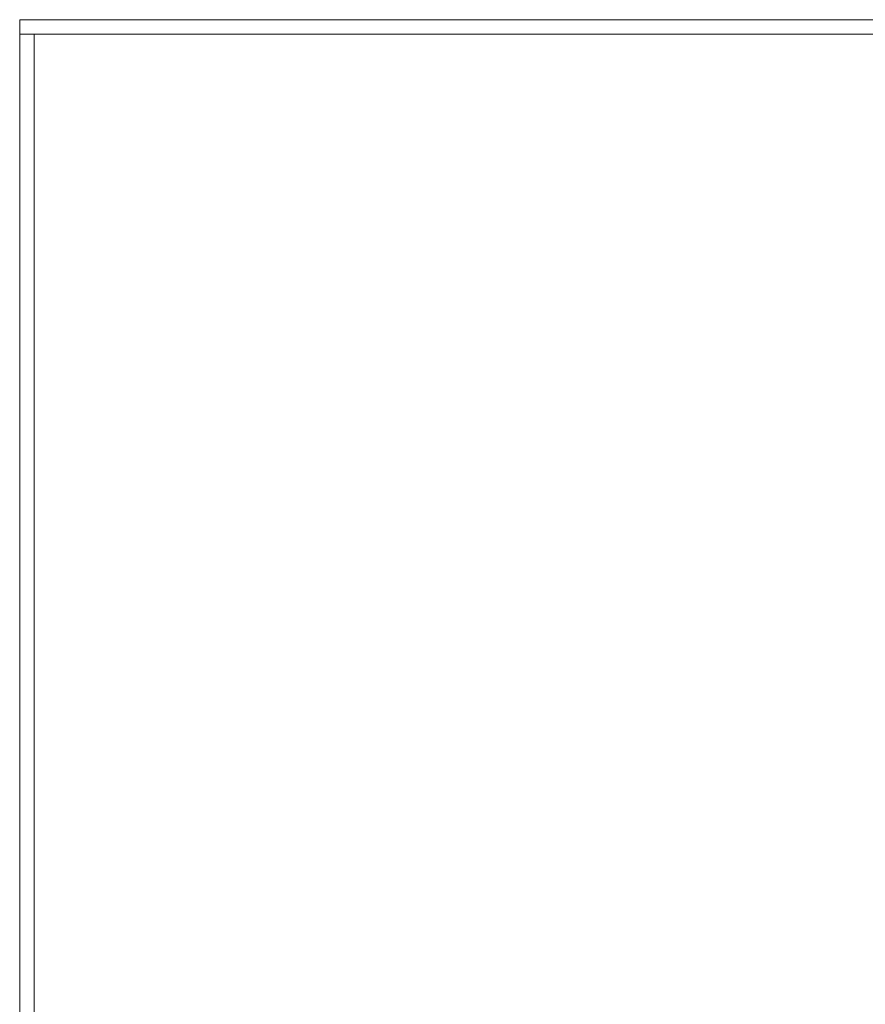
# Model space of a CAD drawing. Extents: x -400 to 400, y -400 to 400.
# Drawn here: x -400 to -340, y 330 to 400 of the extents above; entities that cross this region are included whole.
import ezdxf

# ---------------------------------------------------------------- set-up
doc = ezdxf.new("R2010")
doc.units = 0
doc.header["$LTSCALE"] = 500
doc.header["$MEASUREMENT"] = 0
doc.layers.add('BRODZIK', color=7, linetype='Continuous')

msp = doc.modelspace()

# ---------------------------------------------------------------- linework, layer by layer
at = {"layer": 'BRODZIK', "lineweight": 0}
for points, invisible_edges in [([(-400, 398.983, -26.64), (-400, 398.983, -24.062), (-400, 399.999, -24.062), (-400, 399.999, -26.64)], 11), ([(-400, 398.983, -24.062), (-400, 398.983, -18.906), (-400, 399.999, -18.906), (-400, 399.999, -24.062)], 11), ([(-400, 398.983, -26.64), (-400, 399.999, -26.64), (-400, 399.999, -27.5), (-400, 398.983, -27.5)], 9), ([(-398.984, 399.999, -26.64), (-400, 399.999, -26.64), (-400, 399.999, -24.062), (-398.984, 399.999, -24.062)], 15), ([(-398.984, 399.999, -24.062), (-400, 399.999, -24.062), (-400, 399.999, -18.906), (-398.984, 399.999, -18.906)], 15), ([(-398.984, 399.999, -26.64), (-398.984, 399.999, -27.5), (-400, 399.999, -27.5), (-400, 399.999, -26.64)], 13), ([(-398.984, 398.983, 25.805), (-398.984, 399.999, 23.299), (-400, 399.999, 21.007), (-400, 398.983, 23.299)], 11), ([(-400, 398.983, 23.299), (-400, 399.999, 21.007), (-400, 399.999, 16.472), (-400, 398.983, 18.298)], 13), ([(-398.984, 399.999, 23.299), (-398.984, 399.999, 18.298), (-400, 399.999, 16.472), (-400, 399.999, 21.007)], 15), ([(-398.984, 398.983, -27.5), (-400, 398.983, -27.5), (-400, 399.999, -27.5), (-398.984, 399.999, -27.5)], 15), ([(-400, 398.983, -0.083), (-400, 398.983, 9.979), (-400, 399.999, 8.976), (-400, 399.999, -0.334)], 11), ([(-400, 399.999, 8.307), (-400, 399.999, -0.501), (-400, 399.999, -0.334), (-400, 399.999, 8.307)], 8), ([(-400, 398.983, 9.979), (-400, 398.983, 18.298), (-400, 399.999, 16.472), (-400, 399.999, 8.976)], 11), ([(-400, 399.999, 14.005), (-400, 399.999, 8.307), (-400, 399.999, 8.976), (-400, 399.999, 14.005)], 8), ([(-400, 398.983, -0.083), (-400, 399.999, -0.334), (-400, 399.999, -10.312), (-400, 398.983, -10.312)], 13), ([(-400, 398.983, -10.312), (-400, 399.999, -10.312), (-400, 399.999, -18.906), (-400, 398.983, -18.906)], 13), ([(-400, 399.999, -10.312), (-400, 399.999, -10.312), (-400, 399.999, -0.501)], 15), ([(-398.984, 399.999, -0.083), (-400, 399.999, -0.334), (-400, 399.999, 8.976), (-398.984, 399.999, 9.979)], 15), ([(-398.984, 399.999, 9.979), (-400, 399.999, 8.976), (-400, 399.999, 16.472), (-398.984, 399.999, 18.298)], 15), ([(-398.984, 399.999, -0.083), (-398.984, 399.999, -10.312), (-400, 399.999, -10.312), (-400, 399.999, -0.334)], 15), ([(-398.984, 399.999, -10.312), (-398.984, 399.999, -18.906), (-400, 399.999, -18.906), (-400, 399.999, -10.312)], 15), ([(-398.984, 399.999, -26.64), (-398.984, 399.999, -24.062), (-395.936, 399.999, -24.062), (-395.936, 399.999, -26.64)], 15), ([(-398.984, 399.999, -24.062), (-398.984, 399.999, -18.906), (-395.936, 399.999, -18.906), (-395.936, 399.999, -24.062)], 15), ([(-398.984, 399.999, -26.64), (-395.936, 399.999, -26.64), (-395.936, 399.999, -27.5), (-398.984, 399.999, -27.5)], 11), ([(-398.984, 398.983, 25.805), (-395.936, 398.983, 26.64), (-395.936, 399.999, 24.063), (-398.984, 399.999, 23.299)], 15), ([(-398.984, 399.999, 23.299), (-395.936, 399.999, 24.063), (-395.936, 399.999, 18.907), (-398.984, 399.999, 18.298)], 15), ([(-398.984, 398.983, -27.5), (-398.984, 399.999, -27.5), (-395.936, 399.999, -27.5), (-395.936, 398.983, -27.5)], 15), ([(-398.984, 399.999, -0.083), (-398.984, 399.999, 9.979), (-395.936, 399.999, 10.313), (-395.936, 399.999, 0)], 15), ([(-398.984, 399.999, 9.979), (-398.984, 399.999, 18.298), (-395.936, 399.999, 18.907), (-395.936, 399.999, 10.313)], 15), ([(-398.984, 399.999, -0.083), (-395.936, 399.999, 0), (-395.936, 399.999, -10.312), (-398.984, 399.999, -10.312)], 15), ([(-398.984, 399.999, -10.312), (-395.936, 399.999, -10.312), (-395.936, 399.999, -18.906), (-398.984, 399.999, -18.906)], 15), ([(-395.936, 399.999, -26.64), (-395.936, 399.999, -24.062), (-389.841, 399.999, -24.062), (-389.841, 399.999, -26.64)], 15), ([(-395.936, 399.999, -24.062), (-395.936, 399.999, -18.906), (-389.841, 399.999, -18.906), (-389.841, 399.999, -24.062)], 15), ([(-395.936, 399.999, -26.64), (-389.841, 399.999, -26.64), (-389.841, 399.999, -27.5), (-395.936, 399.999, -27.5)], 11), ([(-395.936, 398.983, 26.64), (-389.841, 398.983, 26.64), (-389.841, 399.999, 24.063), (-395.936, 399.999, 24.063)], 15), ([(-395.936, 399.999, 24.063), (-389.841, 399.999, 24.063), (-389.841, 399.999, 18.906), (-395.936, 399.999, 18.907)], 15), ([(-395.936, 398.983, -27.5), (-395.936, 399.999, -27.5), (-389.841, 399.999, -27.5), (-389.841, 398.983, -27.5)], 15), ([(-395.936, 399.999, 0), (-395.936, 399.999, 10.313), (-389.841, 399.999, 10.313), (-389.841, 399.999, 0)], 15), ([(-395.936, 399.999, 10.313), (-395.936, 399.999, 18.907), (-389.841, 399.999, 18.906), (-389.841, 399.999, 10.313)], 15), ([(-395.936, 399.999, 0), (-389.841, 399.999, 0), (-389.841, 399.999, -10.312), (-395.936, 399.999, -10.312)], 15), ([(-395.936, 399.999, -10.312), (-389.841, 399.999, -10.312), (-389.841, 399.999, -18.906), (-395.936, 399.999, -18.906)], 15), ([(-379.681, 399.999, -26.64), (-389.841, 399.999, -26.64), (-389.841, 399.999, -24.062), (-379.681, 399.999, -24.062)], 15), ([(-379.681, 399.999, -24.062), (-389.841, 399.999, -24.062), (-389.841, 399.999, -18.906), (-379.681, 399.999, -18.906)], 15), ([(-379.681, 399.999, -26.64), (-379.681, 399.999, -27.5), (-389.841, 399.999, -27.5), (-389.841, 399.999, -26.64)], 13), ([(-379.681, 398.983, 26.64), (-379.681, 399.999, 24.063), (-389.841, 399.999, 24.063), (-389.841, 398.983, 26.64)], 15), ([(-379.681, 399.999, 24.063), (-379.681, 399.999, 18.907), (-389.841, 399.999, 18.906), (-389.841, 399.999, 24.063)], 15), ([(-379.681, 398.983, -27.5), (-389.841, 398.983, -27.5), (-389.841, 399.999, -27.5), (-379.681, 399.999, -27.5)], 15), ([(-379.681, 399.999, 0), (-389.841, 399.999, 0), (-389.841, 399.999, 10.313), (-379.681, 399.999, 10.313)], 15), ([(-379.681, 399.999, 10.313), (-389.841, 399.999, 10.313), (-389.841, 399.999, 18.906), (-379.681, 399.999, 18.907)], 15), ([(-379.681, 399.999, 0), (-379.681, 399.999, -10.312), (-389.841, 399.999, -10.312), (-389.841, 399.999, 0)], 15), ([(-379.681, 399.999, -10.312), (-379.681, 399.999, -18.906), (-389.841, 399.999, -18.906), (-389.841, 399.999, -10.312)], 15), ([(-367.405, 399.999, -26.64), (-379.681, 399.999, -26.64), (-379.681, 399.999, -24.062), (-367.405, 399.999, -24.062)], 15), ([(-367.405, 399.999, -24.062), (-379.681, 399.999, -24.062), (-379.681, 399.999, -18.906), (-367.405, 399.999, -18.906)], 15), ([(-367.405, 399.999, -26.64), (-367.405, 399.999, -27.5), (-379.681, 399.999, -27.5), (-379.681, 399.999, -26.64)], 13), ([(-367.405, 398.983, 26.64), (-367.405, 399.999, 24.063), (-379.681, 399.999, 24.063), (-379.681, 398.983, 26.64)], 15), ([(-367.405, 399.999, 24.063), (-367.405, 399.999, 18.906), (-379.681, 399.999, 18.907), (-379.681, 399.999, 24.063)], 15), ([(-367.405, 398.983, -27.5), (-379.681, 398.983, -27.5), (-379.681, 399.999, -27.5), (-367.405, 399.999, -27.5)], 15), ([(-367.405, 399.999, 0), (-379.681, 399.999, 0), (-379.681, 399.999, 10.313), (-367.405, 399.999, 10.313)], 15), ([(-367.405, 399.999, 10.313), (-379.681, 399.999, 10.313), (-379.681, 399.999, 18.907), (-367.405, 399.999, 18.906)], 15), ([(-367.405, 399.999, 0), (-367.405, 399.999, -10.312), (-379.681, 399.999, -10.312), (-379.681, 399.999, 0)], 15), ([(-367.405, 399.999, -10.312), (-367.405, 399.999, -18.906), (-379.681, 399.999, -18.906), (-379.681, 399.999, -10.312)], 15), ([(-367.405, 399.999, -26.64), (-367.405, 399.999, -24.062), (-354.96, 399.999, -24.062), (-354.96, 399.999, -26.64)], 15), ([(-367.405, 399.999, -24.062), (-367.405, 399.999, -18.906), (-354.96, 399.999, -18.906), (-354.96, 399.999, -24.062)], 15), ([(-367.405, 399.999, -26.64), (-354.96, 399.999, -26.64), (-354.96, 399.999, -27.5), (-367.405, 399.999, -27.5)], 11), ([(-367.405, 398.983, 26.64), (-354.96, 398.983, 26.64), (-354.96, 399.999, 24.063), (-367.405, 399.999, 24.063)], 15), ([(-367.405, 399.999, 24.063), (-354.96, 399.999, 24.063), (-354.96, 399.999, 18.906), (-367.405, 399.999, 18.906)], 15), ([(-367.405, 398.983, -27.5), (-367.405, 399.999, -27.5), (-354.96, 399.999, -27.5), (-354.96, 398.983, -27.5)], 15), ([(-367.405, 399.999, 0), (-367.405, 399.999, 10.313), (-354.96, 399.999, 10.313), (-354.96, 399.999, 0)], 15), ([(-367.405, 399.999, 10.313), (-367.405, 399.999, 18.906), (-354.96, 399.999, 18.906), (-354.96, 399.999, 10.313)], 15), ([(-367.405, 399.999, 0), (-354.96, 399.999, 0), (-354.96, 399.999, -10.312), (-367.405, 399.999, -10.312)], 15), ([(-367.405, 399.999, -10.312), (-354.96, 399.999, -10.312), (-354.96, 399.999, -18.906), (-367.405, 399.999, -18.906)], 15), ([(-354.96, 399.999, -26.64), (-354.96, 399.999, -24.062), (-344.293, 399.999, -24.062), (-344.293, 399.999, -26.64)], 15), ([(-354.96, 399.999, -24.062), (-354.96, 399.999, -18.906), (-344.293, 399.999, -18.906), (-344.293, 399.999, -24.062)], 15), ([(-354.96, 399.999, -26.64), (-344.293, 399.999, -26.64), (-344.293, 399.999, -27.5), (-354.96, 399.999, -27.5)], 11), ([(-354.96, 398.983, 26.64), (-344.293, 398.983, 26.64), (-344.293, 399.999, 24.063), (-354.96, 399.999, 24.063)], 15), ([(-354.96, 399.999, 24.063), (-344.293, 399.999, 24.063), (-344.293, 399.999, 18.906), (-354.96, 399.999, 18.906)], 15), ([(-354.96, 398.983, -27.5), (-354.96, 399.999, -27.5), (-344.293, 399.999, -27.5), (-344.293, 398.983, -27.5)], 15), ([(-354.96, 399.999, 0), (-354.96, 399.999, 10.313), (-344.293, 399.999, 10.313), (-344.293, 399.999, 0)], 15), ([(-354.96, 399.999, 10.313), (-354.96, 399.999, 18.906), (-344.293, 399.999, 18.906), (-344.293, 399.999, 10.313)], 15), ([(-354.96, 399.999, 0), (-344.293, 399.999, 0), (-344.293, 399.999, -10.312), (-354.96, 399.999, -10.312)], 15), ([(-354.96, 399.999, -10.312), (-344.293, 399.999, -10.312), (-344.293, 399.999, -18.906), (-354.96, 399.999, -18.906)], 15), ([(-337.351, 399.999, -26.64), (-344.293, 399.999, -26.64), (-344.293, 399.999, -24.062), (-337.351, 399.999, -24.062)], 15), ([(-337.351, 399.999, -24.062), (-344.293, 399.999, -24.062), (-344.293, 399.999, -18.906), (-337.351, 399.999, -18.906)], 15), ([(-337.351, 399.999, -26.64), (-337.351, 399.999, -27.5), (-344.293, 399.999, -27.5), (-344.293, 399.999, -26.64)], 13), ([(-337.351, 398.983, 26.64), (-337.351, 399.999, 24.063), (-344.293, 399.999, 24.063), (-344.293, 398.983, 26.64)], 15), ([(-337.351, 399.999, 24.063), (-337.351, 399.999, 18.906), (-344.293, 399.999, 18.906), (-344.293, 399.999, 24.063)], 15), ([(-337.351, 398.983, -27.5), (-344.293, 398.983, -27.5), (-344.293, 399.999, -27.5), (-337.351, 399.999, -27.5)], 15), ([(-337.351, 399.999, 0), (-344.293, 399.999, 0), (-344.293, 399.999, 10.313), (-337.351, 399.999, 10.313)], 15), ([(-337.351, 399.999, 10.313), (-344.293, 399.999, 10.313), (-344.293, 399.999, 18.906), (-337.351, 399.999, 18.906)], 15), ([(-337.351, 399.999, 0), (-337.351, 399.999, -10.312), (-344.293, 399.999, -10.312), (-344.293, 399.999, 0)], 15), ([(-337.351, 399.999, -10.312), (-337.351, 399.999, -18.906), (-344.293, 399.999, -18.906), (-344.293, 399.999, -10.312)], 15), ([(-400, 398.983, -26.64), (-400, 395.934, -26.64), (-400, 395.934, -24.062), (-400, 398.983, -24.062)], 15), ([(-400, 398.983, -24.062), (-400, 395.934, -24.062), (-400, 395.934, -18.906), (-400, 398.983, -18.906)], 15), ([(-400, 398.983, -26.64), (-400, 398.983, -27.5), (-400, 395.934, -27.5), (-400, 395.934, -26.64)], 13), ([(-398.984, 398.983, 25.805), (-400, 398.983, 23.299), (-400, 395.934, 24.063), (-398.984, 395.934, 26.64)], 6), ([(-400, 398.983, 23.299), (-400, 398.983, 18.298), (-400, 395.934, 18.907), (-400, 395.934, 24.063)], 15), ([(-398.984, 398.983, -27.5), (-398.984, 395.934, -27.5), (-400, 395.934, -27.5), (-400, 398.983, -27.5)], 15), ([(-400, 398.983, -0.083), (-400, 395.934, 0), (-400, 395.934, 10.313), (-400, 398.983, 9.979)], 15), ([(-400, 398.983, 9.979), (-400, 395.934, 10.313), (-400, 395.934, 18.907), (-400, 398.983, 18.298)], 15), ([(-400, 398.983, -0.083), (-400, 398.983, -10.312), (-400, 395.934, -10.312), (-400, 395.934, 0)], 15), ([(-400, 398.983, -10.312), (-400, 398.983, -18.906), (-400, 395.934, -18.906), (-400, 395.934, -10.312)], 15), ([(-398.984, 398.983, 25.805), (-398.984, 395.934, 26.64), (-395.936, 395.934, 27.5), (-395.936, 398.983, 26.64)], 7), ([(-398.984, 398.983, -27.5), (-395.936, 398.983, -27.5), (-395.936, 395.934, -27.5), (-398.984, 395.934, -27.5)], 15), ([(-395.936, 398.983, 26.64), (-395.936, 395.934, 27.5), (-389.841, 395.934, 27.5), (-389.841, 398.983, 26.64)], 7), ([(-395.936, 398.983, -27.5), (-389.841, 398.983, -27.5), (-389.841, 395.934, -27.5), (-395.936, 395.934, -27.5)], 15), ([(-379.681, 398.983, 26.64), (-389.841, 398.983, 26.64), (-389.841, 395.934, 27.5), (-379.681, 395.934, 27.5)], 14), ([(-379.681, 398.983, -27.5), (-379.681, 395.934, -27.5), (-389.841, 395.934, -27.5), (-389.841, 398.983, -27.5)], 15), ([(-367.405, 398.983, 26.64), (-379.681, 398.983, 26.64), (-379.681, 395.934, 27.5), (-367.405, 395.934, 27.5)], 14), ([(-367.405, 398.983, -27.5), (-367.405, 395.934, -27.5), (-379.681, 395.934, -27.5), (-379.681, 398.983, -27.5)], 15), ([(-367.405, 398.983, 26.64), (-367.405, 395.934, 27.5), (-354.96, 395.934, 27.5), (-354.96, 398.983, 26.64)], 7), ([(-367.405, 398.983, -27.5), (-354.96, 398.983, -27.5), (-354.96, 395.934, -27.5), (-367.405, 395.934, -27.5)], 15), ([(-354.96, 398.983, 26.64), (-354.96, 395.934, 27.5), (-344.293, 395.934, 27.5), (-344.293, 398.983, 26.64)], 7), ([(-354.96, 398.983, -27.5), (-344.293, 398.983, -27.5), (-344.293, 395.934, -27.5), (-354.96, 395.934, -27.5)], 15), ([(-337.351, 398.983, 26.64), (-344.293, 398.983, 26.64), (-344.293, 395.934, 27.5), (-337.351, 395.934, 27.5)], 14), ([(-337.351, 398.983, -27.5), (-337.351, 395.934, -27.5), (-344.293, 395.934, -27.5), (-344.293, 398.983, -27.5)], 15), ([(-400, 395.934, -26.64), (-400, 389.836, -26.64), (-400, 389.836, -24.062), (-400, 395.934, -24.062)], 15), ([(-400, 395.934, -24.062), (-400, 389.836, -24.062), (-400, 389.836, -18.906), (-400, 395.934, -18.906)], 15), ([(-400, 395.934, -26.64), (-400, 395.934, -27.5), (-400, 389.836, -27.5), (-400, 389.836, -26.64)], 13), ([(-398.984, 395.934, 26.64), (-400, 395.934, 24.063), (-400, 389.836, 24.063), (-398.984, 389.836, 26.64)], 7), ([(-400, 395.934, 24.063), (-400, 395.934, 18.907), (-400, 389.836, 18.906), (-400, 389.836, 24.063)], 15), ([(-398.984, 395.934, -27.5), (-398.984, 389.836, -27.5), (-400, 389.836, -27.5), (-400, 395.934, -27.5)], 15), ([(-400, 395.934, 0), (-400, 389.836, 0), (-400, 389.836, 10.313), (-400, 395.934, 10.313)], 15), ([(-400, 395.934, 10.313), (-400, 389.836, 10.313), (-400, 389.836, 18.906), (-400, 395.934, 18.907)], 15), ([(-400, 395.934, 0), (-400, 395.934, -10.312), (-400, 389.836, -10.312), (-400, 389.836, 0)], 15), ([(-400, 395.934, -10.312), (-400, 395.934, -18.906), (-400, 389.836, -18.906), (-400, 389.836, -10.312)], 15), ([(-398.984, 395.934, 26.64), (-398.984, 389.836, 26.64), (-395.936, 389.836, 27.5), (-395.936, 395.934, 27.5)], 15), ([(-398.984, 395.934, -27.5), (-395.936, 395.934, -27.5), (-395.936, 389.836, -27.5), (-398.984, 389.836, -27.5)], 15), ([(-395.936, 395.934, 27.5), (-395.936, 389.836, 27.5), (-389.841, 389.836, 27.5), (-389.841, 395.934, 27.5)], 15), ([(-395.936, 395.934, -27.5), (-389.841, 395.934, -27.5), (-389.841, 389.836, -27.5), (-395.936, 389.836, -27.5)], 15), ([(-379.681, 395.934, 27.5), (-389.841, 395.934, 27.5), (-389.841, 389.836, 27.5), (-379.681, 389.836, 27.5)], 15), ([(-379.681, 395.934, -27.5), (-379.681, 389.836, -27.5), (-389.841, 389.836, -27.5), (-389.841, 395.934, -27.5)], 15), ([(-367.405, 395.934, 27.5), (-379.681, 395.934, 27.5), (-379.681, 389.836, 27.5), (-367.405, 389.836, 27.5)], 15), ([(-367.405, 395.934, -27.5), (-367.405, 389.836, -27.5), (-379.681, 389.836, -27.5), (-379.681, 395.934, -27.5)], 15), ([(-367.405, 395.934, 27.5), (-367.405, 389.836, 27.5), (-354.96, 389.836, 27.5), (-354.96, 395.934, 27.5)], 15), ([(-367.405, 395.934, -27.5), (-354.96, 395.934, -27.5), (-354.96, 389.836, -27.5), (-367.405, 389.836, -27.5)], 15), ([(-354.96, 395.934, 27.5), (-354.96, 389.836, 27.5), (-344.293, 389.836, 27.5), (-344.293, 395.934, 27.5)], 15), ([(-354.96, 395.934, -27.5), (-344.293, 395.934, -27.5), (-344.293, 389.836, -27.5), (-354.96, 389.836, -27.5)], 15), ([(-337.351, 395.934, 27.5), (-344.293, 395.934, 27.5), (-344.293, 389.836, 27.5), (-337.351, 389.836, 27.5)], 15), ([(-337.351, 395.934, -27.5), (-337.351, 389.836, -27.5), (-344.293, 389.836, -27.5), (-344.293, 395.934, -27.5)], 15), ([(-398.984, 379.672, -27.5), (-400, 379.672, -27.5), (-400, 389.836, -27.5), (-398.984, 389.836, -27.5)], 13), ([(-398.984, 379.672, 26.64), (-398.984, 389.836, 26.64), (-400, 389.836, 24.063), (-400, 379.672, 24.063)], 15), ([(-400, 379.672, 24.063), (-400, 389.836, 24.063), (-400, 389.836, 18.906), (-400, 379.672, 18.906)], 15), ([(-400, 379.672, -26.64), (-400, 379.672, -24.062), (-400, 389.836, -24.062), (-400, 389.836, -26.64)], 15), ([(-400, 379.672, -24.062), (-400, 379.672, -18.906), (-400, 389.836, -18.906), (-400, 389.836, -24.062)], 15), ([(-400, 379.672, -26.64), (-400, 389.836, -26.64), (-400, 389.836, -27.5), (-400, 379.672, -27.5)], 15), ([(-400, 379.672, 0), (-400, 379.672, 10.313), (-400, 389.836, 10.313), (-400, 389.836, 0)], 15), ([(-400, 379.672, 10.313), (-400, 379.672, 18.906), (-400, 389.836, 18.906), (-400, 389.836, 10.313)], 15), ([(-400, 379.672, 0), (-400, 389.836, 0), (-400, 389.836, -10.312), (-400, 379.672, -10.312)], 15), ([(-400, 379.672, -10.312), (-400, 389.836, -10.312), (-400, 389.836, -18.906), (-400, 379.672, -18.906)], 15), ([(-398.984, 379.672, -27.5), (-398.984, 389.836, -27.5), (-395.936, 389.836, -27.5), (-395.936, 379.672, -27.5)], 15), ([(-398.984, 379.672, 26.64), (-395.936, 379.672, 27.5), (-395.936, 389.836, 27.5), (-398.984, 389.836, 26.64)], 7), ([(-395.936, 379.672, -27.5), (-395.936, 389.836, -27.5), (-389.841, 389.836, -27.5), (-389.841, 379.672, -27.5)], 15), ([(-395.936, 379.672, 27.5), (-389.841, 379.672, 27.5), (-389.841, 389.836, 27.5), (-395.936, 389.836, 27.5)], 15), ([(-379.681, 379.672, -27.5), (-389.841, 379.672, -27.5), (-389.841, 389.836, -27.5), (-379.681, 389.836, -27.5)], 15), ([(-379.681, 379.672, 27.5), (-379.681, 389.836, 27.5), (-389.841, 389.836, 27.5), (-389.841, 379.672, 27.5)], 15), ([(-367.405, 379.672, -27.5), (-379.681, 379.672, -27.5), (-379.681, 389.836, -27.5), (-367.405, 389.836, -27.5)], 15), ([(-367.405, 379.672, 27.5), (-367.405, 389.836, 27.5), (-379.681, 389.836, 27.5), (-379.681, 379.672, 27.5)], 15), ([(-367.405, 379.672, -27.5), (-367.405, 389.836, -27.5), (-354.96, 389.836, -27.5), (-354.96, 379.672, -27.5)], 15), ([(-367.405, 379.672, 27.5), (-354.96, 379.672, 27.5), (-354.96, 389.836, 27.5), (-367.405, 389.836, 27.5)], 15), ([(-354.96, 379.672, -27.5), (-354.96, 389.836, -27.5), (-344.293, 389.836, -27.5), (-344.293, 379.672, -27.5)], 15), ([(-354.96, 379.672, 27.5), (-344.293, 379.672, 27.5), (-344.293, 389.836, 27.5), (-354.96, 389.836, 27.5)], 15), ([(-337.351, 379.672, -27.5), (-344.293, 379.672, -27.5), (-344.293, 389.836, -27.5), (-337.351, 389.836, -27.5)], 15), ([(-337.351, 379.672, 27.5), (-337.351, 389.836, 27.5), (-344.293, 389.836, 27.5), (-344.293, 379.672, 27.5)], 15), ([(-398.984, 367.367, -27.5), (-400, 367.367, -27.5), (-400, 379.672, -27.5), (-398.984, 379.672, -27.5)], 13), ([(-398.984, 367.367, 26.64), (-398.984, 379.672, 26.64), (-400, 379.672, 24.063), (-400, 367.367, 24.062)], 15), ([(-400, 367.367, 24.062), (-400, 379.672, 24.063), (-400, 379.672, 18.906), (-400, 367.367, 18.906)], 15), ([(-400, 367.367, -26.64), (-400, 367.367, -24.062), (-400, 379.672, -24.062), (-400, 379.672, -26.64)], 15), ([(-400, 367.367, -24.062), (-400, 367.367, -18.906), (-400, 379.672, -18.906), (-400, 379.672, -24.062)], 15), ([(-400, 367.367, -26.64), (-400, 379.672, -26.64), (-400, 379.672, -27.5), (-400, 367.367, -27.5)], 15), ([(-400, 367.367, 0), (-400, 367.367, 10.313), (-400, 379.672, 10.313), (-400, 379.672, 0)], 15), ([(-400, 367.367, 10.313), (-400, 367.367, 18.906), (-400, 379.672, 18.906), (-400, 379.672, 10.313)], 15), ([(-400, 367.367, 0), (-400, 379.672, 0), (-400, 379.672, -10.312), (-400, 367.367, -10.312)], 15), ([(-400, 367.367, -10.312), (-400, 379.672, -10.312), (-400, 379.672, -18.906), (-400, 367.367, -18.906)], 15), ([(-398.984, 367.367, -27.5), (-398.984, 379.672, -27.5), (-395.936, 379.672, -27.5), (-395.936, 367.367, -27.5)], 15), ([(-398.984, 367.367, 26.64), (-395.936, 367.367, 27.5), (-395.936, 379.672, 27.5), (-398.984, 379.672, 26.64)], 7), ([(-395.936, 367.367, -27.5), (-395.936, 379.672, -27.5), (-389.841, 379.672, -27.5), (-389.841, 367.367, -27.5)], 15), ([(-395.936, 367.367, 27.5), (-389.841, 367.367, 27.5), (-389.841, 379.672, 27.5), (-395.936, 379.672, 27.5)], 15), ([(-379.681, 367.367, -27.5), (-389.841, 367.367, -27.5), (-389.841, 379.672, -27.5), (-379.681, 379.672, -27.5)], 15), ([(-379.681, 367.367, 27.5), (-379.681, 379.672, 27.5), (-389.841, 379.672, 27.5), (-389.841, 367.367, 27.5)], 15), ([(-367.405, 367.367, -27.5), (-379.681, 367.367, -27.5), (-379.681, 379.672, -27.5), (-367.405, 379.672, -27.5)], 15), ([(-367.363, 367.326, 27.498), (-367.405, 379.672, 27.5), (-379.681, 379.672, 27.5), (-379.681, 367.367, 27.5)], 15), ([(-367.405, 367.367, -27.5), (-367.405, 379.672, -27.5), (-354.96, 379.672, -27.5), (-354.96, 367.367, -27.5)], 15), ([(-367.363, 367.326, 27.498), (-354.792, 367.203, 27.491), (-354.96, 379.672, 27.5), (-367.405, 379.672, 27.5)], 15), ([(-354.96, 367.367, -27.5), (-354.96, 379.672, -27.5), (-344.293, 379.672, -27.5), (-344.293, 367.367, -27.5)], 15), ([(-354.792, 367.203, 27.491), (-344.041, 367.135, 27.483), (-344.293, 379.672, 27.5), (-354.96, 379.672, 27.5)], 15), ([(-337.351, 367.367, -27.5), (-344.293, 367.367, -27.5), (-344.293, 379.672, -27.5), (-337.351, 379.672, -27.5)], 15), ([(-337.183, 367.258, 27.477), (-337.351, 379.672, 27.5), (-344.293, 379.672, 27.5), (-344.041, 367.135, 27.483)], 15), ([(-398.984, 367.367, -27.5), (-398.984, 354.842, -27.5), (-400, 354.842, -27.5), (-400, 367.367, -27.5)], 11), ([(-398.984, 367.367, 26.64), (-400, 367.367, 24.062), (-400, 354.842, 24.062), (-398.984, 354.842, 26.64)], 7), ([(-400, 367.367, 24.062), (-400, 367.367, 18.906), (-400, 354.842, 18.906), (-400, 354.842, 24.062)], 15), ([(-400, 367.367, -26.64), (-400, 354.842, -26.64), (-400, 354.842, -24.062), (-400, 367.367, -24.062)], 15), ([(-400, 367.367, -24.062), (-400, 354.842, -24.062), (-400, 354.842, -18.906), (-400, 367.367, -18.906)], 15), ([(-400, 367.367, -26.64), (-400, 367.367, -27.5), (-400, 354.842, -27.5), (-400, 354.842, -26.64)], 15), ([(-400, 367.367, 0), (-400, 354.842, 0), (-400, 354.842, 10.313), (-400, 367.367, 10.313)], 15), ([(-400, 367.367, 10.313), (-400, 354.842, 10.313), (-400, 354.842, 18.906), (-400, 367.367, 18.906)], 15), ([(-400, 367.367, 0), (-400, 367.367, -10.312), (-400, 354.842, -10.312), (-400, 354.842, 0)], 15), ([(-400, 367.367, -10.312), (-400, 367.367, -18.906), (-400, 354.842, -18.906), (-400, 354.842, -10.312)], 15), ([(-398.984, 367.367, -27.5), (-395.936, 367.367, -27.5), (-395.936, 354.842, -27.5), (-398.984, 354.842, -27.5)], 15), ([(-398.984, 367.367, 26.64), (-398.984, 354.842, 26.64), (-395.936, 354.842, 27.5), (-395.936, 367.367, 27.5)], 15), ([(-395.936, 367.367, -27.5), (-389.841, 367.367, -27.5), (-389.841, 354.842, -27.5), (-395.936, 354.842, -27.5)], 15), ([(-395.936, 367.367, 27.5), (-395.936, 354.842, 27.5), (-389.841, 354.842, 27.5), (-389.841, 367.367, 27.5)], 15), ([(-379.681, 367.367, -27.5), (-379.681, 354.842, -27.5), (-389.841, 354.842, -27.5), (-389.841, 367.367, -27.5)], 15), ([(-379.681, 367.367, 27.5), (-389.841, 367.367, 27.5), (-389.841, 354.842, 27.5), (-379.681, 354.842, 27.5)], 15), ([(-367.405, 367.367, -27.5), (-367.405, 354.842, -27.5), (-379.681, 354.842, -27.5), (-379.681, 367.367, -27.5)], 15), ([(-367.363, 367.326, 27.498), (-379.681, 367.367, 27.5), (-379.681, 354.842, 27.5), (-367.238, 354.679, 27.491)], 15), ([(-367.405, 367.367, -27.5), (-354.96, 367.367, -27.5), (-354.96, 354.842, -27.5), (-367.405, 354.842, -27.5)], 15), ([(-367.363, 367.326, 27.498), (-367.238, 354.679, 27.491), (-354.29, 354.189, 27.464), (-354.792, 367.203, 27.491)], 15), ([(-354.96, 367.367, -27.5), (-344.293, 367.367, -27.5), (-344.293, 354.842, -27.5), (-354.96, 354.842, -27.5)], 15), ([(-354.792, 367.203, 27.491), (-354.29, 354.189, 27.464), (-343.287, 353.917, 27.432), (-344.041, 367.135, 27.483)], 15), ([(-337.351, 367.367, -27.5), (-337.351, 354.842, -27.5), (-344.293, 354.842, -27.5), (-344.293, 367.367, -27.5)], 15), ([(-337.183, 367.258, 27.477), (-344.041, 367.135, 27.483), (-343.287, 353.917, 27.432), (-336.68, 354.408, 27.408)], 15), ([(-398.984, 354.842, -27.5), (-398.984, 344.021, -27.5), (-400, 344.021, -27.5), (-400, 354.842, -27.5)], 11), ([(-398.984, 354.842, 26.64), (-400, 354.842, 24.062), (-400, 344.021, 24.062), (-398.984, 344.021, 26.64)], 7), ([(-400, 354.842, 24.062), (-400, 354.842, 18.906), (-400, 344.021, 18.906), (-400, 344.021, 24.062)], 15), ([(-400, 354.842, -26.64), (-400, 344.021, -26.64), (-400, 344.021, -24.062), (-400, 354.842, -24.062)], 15), ([(-400, 354.842, -24.062), (-400, 344.021, -24.062), (-400, 344.021, -18.906), (-400, 354.842, -18.906)], 15), ([(-400, 354.842, -26.64), (-400, 354.842, -27.5), (-400, 344.021, -27.5), (-400, 344.021, -26.64)], 15), ([(-400, 354.842, 0), (-400, 344.021, 0), (-400, 344.021, 10.313), (-400, 354.842, 10.313)], 15), ([(-400, 354.842, 10.313), (-400, 344.021, 10.313), (-400, 344.021, 18.906), (-400, 354.842, 18.906)], 15), ([(-400, 354.842, 0), (-400, 354.842, -10.312), (-400, 344.021, -10.312), (-400, 344.021, 0)], 15), ([(-400, 354.842, -10.312), (-400, 354.842, -18.906), (-400, 344.021, -18.906), (-400, 344.021, -10.312)], 15), ([(-398.984, 354.842, -27.5), (-395.936, 354.842, -27.5), (-395.936, 344.021, -27.5), (-398.984, 344.021, -27.5)], 15), ([(-398.984, 354.842, 26.64), (-398.984, 344.021, 26.64), (-395.936, 344.021, 27.5), (-395.936, 354.842, 27.5)], 15), ([(-395.936, 354.842, -27.5), (-389.841, 354.842, -27.5), (-389.841, 344.021, -27.5), (-395.936, 344.021, -27.5)], 15), ([(-395.936, 354.842, 27.5), (-395.936, 344.021, 27.5), (-389.84, 344.021, 27.5), (-389.841, 354.842, 27.5)], 15), ([(-379.681, 354.842, -27.5), (-379.681, 344.022, -27.5), (-389.841, 344.021, -27.5), (-389.841, 354.842, -27.5)], 15), ([(-379.681, 354.842, 27.5), (-389.841, 354.842, 27.5), (-389.84, 344.021, 27.5), (-379.681, 344.021, 27.5)], 15), ([(-367.405, 354.842, -27.5), (-367.405, 344.022, -27.5), (-379.681, 344.022, -27.5), (-379.681, 354.842, -27.5)], 15), ([(-367.238, 354.679, 27.491), (-379.681, 354.842, 27.5), (-379.681, 344.021, 27.5), (-367.164, 343.777, 27.483)], 15), ([(-367.405, 354.842, -27.5), (-354.96, 354.842, -27.5), (-354.96, 344.022, -27.5), (-367.405, 344.022, -27.5)], 15), ([(-367.238, 354.679, 27.491), (-367.164, 343.777, 27.483), (-353.997, 343.042, 27.432), (-354.29, 354.189, 27.464)], 15), ([(-354.96, 354.842, -27.5), (-344.293, 354.842, -27.5), (-344.293, 344.022, -27.5), (-354.96, 344.022, -27.5)], 15), ([(-337.351, 354.842, -27.5), (-337.35, 344.022, -27.5), (-344.293, 344.022, -27.5), (-344.293, 354.842, -27.5)], 15), ([(-336.68, 354.408, 27.408), (-343.287, 353.917, 27.432), (-341.357, 341.163, 27.307), (-335.837, 343.754, 27.249)], 15), ([(-354.29, 354.189, 27.464), (-353.997, 343.042, 27.432), (-341.357, 341.163, 27.307), (-343.287, 353.917, 27.432)], 15), ([(-400, 336.829, -26.64), (-400, 336.829, -24.062), (-400, 344.021, -24.062), (-400, 344.021, -26.64)], 15), ([(-400, 336.829, -24.062), (-400, 336.829, -18.906), (-400, 344.021, -18.906), (-400, 344.021, -24.062)], 15), ([(-400, 336.829, -26.64), (-400, 344.021, -26.64), (-400, 344.021, -27.5), (-400, 336.829, -27.5)], 11), ([(-398.984, 336.829, 26.64), (-398.984, 344.021, 26.64), (-400, 344.021, 24.062), (-400, 336.829, 24.062)], 15), ([(-400, 336.829, 24.062), (-400, 344.021, 24.062), (-400, 344.021, 18.906), (-400, 336.829, 18.906)], 15), ([(-398.984, 336.829, -27.5), (-400, 336.829, -27.5), (-400, 344.021, -27.5), (-398.984, 344.021, -27.5)], 15), ([(-400, 336.829, 0), (-400, 336.829, 10.313), (-400, 344.021, 10.313), (-400, 344.021, 0)], 15), ([(-400, 336.829, 10.313), (-400, 336.829, 18.906), (-400, 344.021, 18.906), (-400, 344.021, 10.313)], 15), ([(-400, 336.829, 0), (-400, 344.021, 0), (-400, 344.021, -10.312), (-400, 336.829, -10.312)], 15), ([(-400, 336.829, -10.312), (-400, 344.021, -10.312), (-400, 344.021, -18.906), (-400, 336.829, -18.906)], 15), ([(-398.984, 336.829, 26.64), (-395.936, 336.829, 27.5), (-395.936, 344.021, 27.5), (-398.984, 344.021, 26.64)], 7), ([(-398.984, 336.829, -27.5), (-398.984, 344.021, -27.5), (-395.936, 344.021, -27.5), (-395.936, 336.829, -27.5)], 15), ([(-395.936, 336.829, 27.5), (-389.841, 336.829, 27.5), (-389.84, 344.021, 27.5), (-395.936, 344.021, 27.5)], 15), ([(-395.936, 336.829, -27.5), (-395.936, 344.021, -27.5), (-389.841, 344.021, -27.5), (-389.841, 336.829, -27.5)], 15), ([(-379.681, 336.829, -27.5), (-389.841, 336.829, -27.5), (-389.841, 344.021, -27.5), (-379.681, 344.022, -27.5)], 15), ([(-379.681, 336.829, 27.5), (-379.681, 344.021, 27.5), (-389.84, 344.021, 27.5), (-389.841, 336.829, 27.5)], 15), ([(-367.405, 336.829, -27.5), (-379.681, 336.829, -27.5), (-379.681, 344.022, -27.5), (-367.405, 344.022, -27.5)], 15), ([(-367.28, 336.665, 27.477), (-367.164, 343.777, 27.483), (-379.681, 344.021, 27.5), (-379.681, 336.829, 27.5)], 15), ([(-367.405, 336.829, -27.5), (-367.405, 344.022, -27.5), (-354.96, 344.022, -27.5), (-354.96, 336.829, -27.5)], 15), ([(-354.96, 336.829, -27.5), (-354.96, 344.022, -27.5), (-344.293, 344.022, -27.5), (-344.293, 336.829, -27.5)], 15), ([(-337.35, 336.829, -27.5), (-344.293, 336.829, -27.5), (-344.293, 344.022, -27.5), (-337.35, 344.022, -27.5)], 15), ([(-367.28, 336.665, 27.477), (-354.459, 336.176, 27.408), (-353.997, 343.042, 27.432), (-367.164, 343.777, 27.483)], 15), ([(-334.648, 337.927, 26.959), (-335.837, 343.754, 27.249), (-341.357, 341.163, 27.307), (-336.683, 336.436, 26.969)], 15), ([(-354.459, 336.176, 27.408), (-343.837, 335.341, 27.249), (-341.357, 341.163, 27.307), (-353.997, 343.042, 27.432)], 15), ([(-338.034, 334.143, 26.959), (-336.683, 336.436, 26.969), (-341.357, 341.163, 27.307), (-343.837, 335.341, 27.249)], 15), ([(-400, 332.23, -26.64), (-400, 332.23, -24.062), (-400, 336.829, -24.062), (-400, 336.829, -26.64)], 15), ([(-400, 332.23, -24.062), (-400, 332.23, -18.906), (-400, 336.829, -18.906), (-400, 336.829, -24.062)], 15), ([(-400, 332.23, -26.64), (-400, 336.829, -26.64), (-400, 336.829, -27.5), (-400, 332.23, -27.5)], 11), ([(-398.984, 332.23, 26.64), (-398.984, 336.829, 26.64), (-400, 336.829, 24.062), (-400, 332.23, 24.062)], 15), ([(-400, 332.23, 24.062), (-400, 336.829, 24.062), (-400, 336.829, 18.906), (-400, 332.23, 18.906)], 15), ([(-398.984, 332.23, -27.5), (-400, 332.23, -27.5), (-400, 336.829, -27.5), (-398.984, 336.829, -27.5)], 15), ([(-400, 332.23, 0), (-400, 332.23, 10.313), (-400, 336.829, 10.313), (-400, 336.829, 0)], 15), ([(-400, 332.23, 10.313), (-400, 332.23, 18.906), (-400, 336.829, 18.906), (-400, 336.829, 10.313)], 15), ([(-400, 332.23, 0), (-400, 336.829, 0), (-400, 336.829, -10.312), (-400, 332.23, -10.312)], 15), ([(-400, 332.23, -10.312), (-400, 336.829, -10.312), (-400, 336.829, -18.906), (-400, 332.23, -18.906)], 15), ([(-398.984, 332.23, 26.64), (-395.936, 332.23, 27.5), (-395.936, 336.829, 27.5), (-398.984, 336.829, 26.64)], 7), ([(-398.984, 332.23, -27.5), (-398.984, 336.829, -27.5), (-395.936, 336.829, -27.5), (-395.936, 332.23, -27.5)], 15), ([(-395.936, 332.23, 27.5), (-389.84, 332.23, 27.5), (-389.841, 336.829, 27.5), (-395.936, 336.829, 27.5)], 15), ([(-395.936, 332.23, -27.5), (-395.936, 336.829, -27.5), (-389.841, 336.829, -27.5), (-389.84, 332.23, -27.5)], 15), ([(-379.681, 332.23, 27.5), (-379.681, 336.829, 27.5), (-389.841, 336.829, 27.5), (-389.84, 332.23, 27.5)], 15), ([(-379.681, 332.23, -27.5), (-389.84, 332.23, -27.5), (-389.841, 336.829, -27.5), (-379.681, 336.829, -27.5)], 15), ([(-367.437, 332.19, 27.473), (-367.28, 336.665, 27.477), (-379.681, 336.829, 27.5), (-379.681, 332.23, 27.5)], 15), ([(-367.405, 332.231, -27.5), (-379.681, 332.23, -27.5), (-379.681, 336.829, -27.5), (-367.405, 336.829, -27.5)], 15), ([(-367.437, 332.19, 27.473), (-355.089, 332.067, 27.392), (-354.459, 336.176, 27.408), (-367.28, 336.665, 27.477)], 15), ([(-367.405, 332.231, -27.5), (-367.405, 336.829, -27.5), (-354.96, 336.829, -27.5), (-354.96, 332.231, -27.5)], 15), ([(-354.96, 332.231, -27.5), (-354.96, 336.829, -27.5), (-344.293, 336.829, -27.5), (-344.293, 332.231, -27.5)], 15), ([(-337.35, 332.231, -27.5), (-344.293, 332.231, -27.5), (-344.293, 336.829, -27.5), (-337.35, 336.829, -27.5)], 15), ([(-355.089, 332.067, 27.392), (-344.814, 331.859, 27.227), (-343.837, 335.341, 27.249), (-354.459, 336.176, 27.408)], 15), ([(-338.791, 331.559, 26.943), (-338.034, 334.143, 26.959), (-343.837, 335.341, 27.249), (-344.814, 331.859, 27.227)], 15), ([(-400, 332.23, -26.64), (-400, 329.194, -26.64), (-400, 329.194, -24.062), (-400, 332.23, -24.062)], 15), ([(-400, 332.23, -24.062), (-400, 329.194, -24.062), (-400, 329.194, -18.906), (-400, 332.23, -18.906)], 15), ([(-400, 332.23, -26.64), (-400, 332.23, -27.5), (-400, 329.194, -27.5), (-400, 329.194, -26.64)], 13), ([(-398.984, 332.23, 26.64), (-400, 332.23, 24.062), (-400, 329.194, 24.062), (-398.984, 329.194, 26.64)], 7), ([(-400, 332.23, 24.062), (-400, 332.23, 18.906), (-400, 329.194, 18.906), (-400, 329.194, 24.062)], 15), ([(-398.984, 332.23, -27.5), (-398.984, 329.194, -27.5), (-400, 329.194, -27.5), (-400, 332.23, -27.5)], 15), ([(-400, 332.23, 0), (-400, 329.194, 0), (-400, 329.194, 10.313), (-400, 332.23, 10.313)], 15), ([(-400, 332.23, 10.313), (-400, 329.194, 10.313), (-400, 329.194, 18.906), (-400, 332.23, 18.906)], 15), ([(-400, 332.23, 0), (-400, 332.23, -10.312), (-400, 329.194, -10.312), (-400, 329.194, 0)], 15), ([(-400, 332.23, -10.312), (-400, 332.23, -18.906), (-400, 329.194, -18.906), (-400, 329.194, -10.312)], 15), ([(-398.984, 332.23, 26.64), (-398.984, 329.194, 26.64), (-395.936, 329.194, 27.5), (-395.936, 332.23, 27.5)], 15), ([(-398.984, 332.23, -27.5), (-395.936, 332.23, -27.5), (-395.936, 329.194, -27.5), (-398.984, 329.194, -27.5)], 15), ([(-395.936, 332.23, 27.5), (-395.936, 329.194, 27.5), (-389.84, 329.194, 27.5), (-389.84, 332.23, 27.5)], 15), ([(-395.936, 332.23, -27.5), (-389.84, 332.23, -27.5), (-389.84, 329.194, -27.5), (-395.936, 329.194, -27.5)], 15), ([(-379.681, 332.23, 27.5), (-389.84, 332.23, 27.5), (-389.84, 329.194, 27.5), (-379.681, 329.194, 27.5)], 15), ([(-379.681, 332.23, -27.5), (-379.681, 329.194, -27.5), (-389.84, 329.194, -27.5), (-389.84, 332.23, -27.5)], 15), ([(-367.405, 332.231, -27.5), (-367.405, 329.194, -27.5), (-379.681, 329.194, -27.5), (-379.681, 332.23, -27.5)], 15), ([(-367.437, 332.19, 27.473), (-379.681, 332.23, 27.5), (-379.681, 329.194, 27.5), (-367.49, 329.194, 27.472)], 15), ([(-367.437, 332.19, 27.473), (-367.49, 329.194, 27.472), (-355.299, 329.194, 27.388), (-355.089, 332.067, 27.392)], 15), ([(-367.405, 332.231, -27.5), (-354.96, 332.231, -27.5), (-354.96, 329.195, -27.5), (-367.405, 329.194, -27.5)], 15), ([(-354.96, 332.231, -27.5), (-344.293, 332.231, -27.5), (-344.293, 329.195, -27.5), (-354.96, 329.195, -27.5)], 15), ([(-337.35, 332.231, -27.5), (-337.35, 329.195, -27.5), (-344.293, 329.195, -27.5), (-344.293, 332.231, -27.5)], 15), ([(-355.089, 332.067, 27.392), (-355.299, 329.194, 27.388), (-345.139, 329.195, 27.219), (-344.814, 331.859, 27.227)], 15), ([(-338.791, 331.559, 26.943), (-344.814, 331.859, 27.227), (-345.139, 329.195, 27.219), (-339.044, 329.195, 26.938)], 15)]:
    msp.add_3dface(points, dxfattribs=dict(at, invisible_edges=invisible_edges))

doc.saveas('drawing.dxf')
